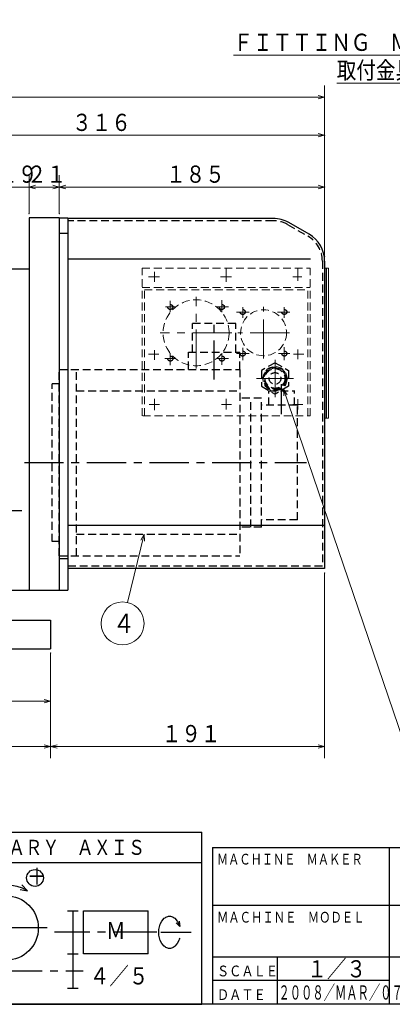
# Model space of a CAD drawing. Units: millimetres. Extents: x 3 to 585, y 5 to 405.
# Drawn here: x 358 to 444, y 5 to 234 of the extents above; entities that cross this region are included whole.
import ezdxf

# ---------------------------------------------------------------- set-up
doc = ezdxf.new("R2010")
doc.units = ezdxf.units.MM
doc.header["$LTSCALE"] = 7.274861
doc.linetypes.add('CENTER', pattern=[2, 1.25, -0.25, 0.25, -0.25])
doc.linetypes.add('HIDDEN', pattern=[0.375, 0.25, -0.125])
for name, color, linetype in [('001', 7, 'Continuous'), ('002', 7, 'Continuous'), ('003', 7, 'Continuous'), ('020', 7, 'Continuous')]:
    doc.layers.add(name, color=color, linetype=linetype)
doc.styles.get("Standard").update_dxf_attribs({"font": 'TXT', "bigfont": 'BIGFONT'})
doc.dimstyles.get("Standard").update_dxf_attribs({"dimtxt": 4, "dimasz": 1.5, "dimexe": 2.75, "dimexo": 1, "dimgap": 1, "dimtad": 1, "dimdec": 1, "dimdsep": 46, "dimtxsty": 'Standard', "dimcen": 0.09, "dimadec": 1, "dimazin": 2, "dimtfac": 0.8, "dimtdec": 4, "dimtmove": 0, "dimatfit": 3, "dimfxl": 1, "dimtolj": 1, "dimtzin": 0, "dimarcsym": 0})

# ---------------------------------------------------------------- blocks, each defined once
blk = doc.blocks.new('JZB-6')
at = {"layer": '001', "color": 2, "linetype": 'HIDDEN', "lineweight": 30}
for p, q in [((407.858667, 163.291247), (397.858667, 163.291247)), ((397.858667, 156.62458), (397.858667, 163.291247)), ((407.858667, 156.62458), (407.858667, 163.291247)), ((396.858667, 152.62458), (396.858667, 156.62458)), ((396.858667, 156.62458), (408.858667, 156.62458)), ((408.858667, 152.62458), (408.858667, 156.62458)), ((366.858667, 109.291247), (366.858667, 152.62458)), ((366.858667, 152.62458), (408.858667, 152.62458)), ((370.858667, 109.291247), (370.858667, 152.62458)), ((408.858667, 152.62458), (408.858667, 109.291247)), ((366.858667, 149.291247), (365.192001, 149.291247)), ((365.192001, 112.62458), (365.192001, 149.291247)), ((370.858667, 147.62458), (408.858667, 147.62458)), ((415.525334, 147.62458), (421.525334, 147.62458)), ((415.525334, 144.291247), (415.525334, 147.62458)), ((421.525334, 144.291247), (421.525334, 147.715383)), ((413.858667, 145.957914), (408.858667, 145.957914)), ((411.358667, 115.957914), (411.358667, 145.957914)), ((413.858667, 115.957914), (413.858667, 145.957914)), ((422.192001, 144.291247), (413.858667, 144.291247)), ((422.192001, 117.62458), (422.192001, 144.291247)), ((422.192001, 117.62458), (413.858667, 117.62458)), ((413.858667, 115.957914), (408.858667, 115.957914)), ((366.858667, 112.62458), (365.192001, 112.62458)), ((370.858667, 114.291247), (408.858667, 114.291247)), ((366.858667, 109.291247), (408.858667, 109.291247))]:
    blk.add_line(p, q, dxfattribs=at)
at = {"layer": '001', "color": 2, "linetype": 'CENTER', "lineweight": 30}
for p, q in [((402.858667, 150.292494), (402.858667, 164.539363)), ((418.525334, 142.199587), (418.525334, 149.19657)), ((358.755066, 130.957914), (424.30719, 130.957914))]:
    blk.add_line(p, q, dxfattribs=at)
blk = doc.blocks.new('RES-12')
at = {"layer": '001', "color": 2, "linetype": 'HIDDEN', "lineweight": 9}
for p, q in [((386.125334, 141.824421), (386.125334, 176.221585)), ((386.125334, 176.157755), (425.192001, 176.157755)), ((425.192001, 141.824421), (425.192001, 176.157755)), ((386.125334, 171.691088), (425.192001, 171.691088)), ((386.658667, 141.824421), (386.658667, 171.157755)), ((386.658667, 171.157755), (424.658667, 171.157755)), ((424.658667, 141.824421), (424.658667, 171.157755)), ((386.271026, 141.824421), (425.192001, 141.824421))]:
    blk.add_line(p, q, dxfattribs=at)
at = {"layer": '001', "color": 2, "linetype": 'CENTER', "lineweight": 9}
for p, q in [((390.121802, 174.157755), (387.62872, 174.157755)), ((388.992001, 173.045587), (388.992001, 175.304943)), ((404.301207, 174.157755), (406.872198, 174.157755)), ((405.658667, 173.045587), (405.658667, 176.006122)), ((421.129511, 174.157755), (423.233049, 174.157755)), ((422.325334, 173.201405), (422.325334, 176.006122)), ((398.658667, 152.824421), (398.658667, 169.491088)), ((391.522468, 167.157755), (393.88606, 167.157755)), ((392.658667, 168.614784), (392.658667, 165.930362)), ((406.163574, 167.157755), (403.431274, 167.157755)), ((404.658667, 168.747885), (404.658667, 165.930362)), ((414.325334, 155.157755), (414.325334, 167.157755)), ((410.955208, 165.991088), (408.026987, 165.991088)), ((409.492001, 164.621755), (409.492001, 167.084123)), ((417.610257, 165.991088), (420.405377, 165.991088)), ((419.158667, 164.621755), (419.158667, 167.084123)), ((406.992001, 161.157755), (390.325334, 161.157755)), ((420.325334, 161.157755), (408.325334, 161.157755)), ((389.992001, 156.157755), (387.62872, 156.157755)), ((388.992001, 154.892833), (388.992001, 157.152189)), ((392.658667, 153.640926), (392.658667, 156.385147)), ((404.658667, 153.707477), (404.658667, 156.385147)), ((410.955208, 156.324421), (408.026987, 156.324421)), ((409.492001, 157.633955), (409.492001, 154.772284)), ((417.809908, 156.324421), (420.405377, 156.324421)), ((419.158667, 157.833606), (419.158667, 154.772284)), ((421.325334, 156.157755), (423.700502, 156.157755)), ((422.325334, 155.048651), (422.325334, 157.308007)), ((391.389367, 155.157755), (393.88606, 155.157755)), ((406.163574, 155.157755), (403.431274, 155.157755)), ((416.992001, 146.215585), (416.992001, 154.862022)), ((421.315219, 150.538804), (412.668782, 150.538804)), ((390.121802, 144.491088), (387.784538, 144.491088)), ((388.992001, 145.777502), (388.992001, 143.128602)), ((406.872198, 144.491088), (404.534933, 144.491088)), ((405.658667, 145.824421), (405.658667, 143.28442)), ((421.129511, 144.491088), (423.466775, 144.491088)), ((422.325334, 145.699593), (422.325334, 143.324421))]:
    blk.add_line(p, q, dxfattribs=at)
at = {"layer": '001', "color": 2, "linetype": 'HIDDEN', "lineweight": 30}
for p, q in [((416.992001, 154.195355), (413.825334, 152.36708)), ((416.992001, 154.195356), (420.158667, 152.36708)), ((413.825334, 152.36708), (413.825334, 148.710528)), ((420.158667, 152.36708), (420.158667, 148.710528)), ((413.825334, 148.710528), (416.992001, 146.882253)), ((420.158667, 148.710528), (416.992001, 146.882253))]:
    blk.add_line(p, q, dxfattribs=at)
at = {"layer": '001', "color": 2, "linetype": 'HIDDEN', "lineweight": 9}
for centre, radius in [((398.658667, 161.157755), 7.666667), ((414.325334, 161.157755), 5.333333), ((416.992001, 150.491088), 2.833333)]:
    blk.add_circle(centre, radius, dxfattribs=at)
at = {"layer": '001', "color": 2, "linetype": 'HIDDEN', "lineweight": 30}
for centre, radius in [((392.658667, 167.157755), 0.583333), ((404.658667, 167.157755), 0.583333), ((409.492001, 165.991088), 0.583333), ((419.158667, 165.991088), 0.583333), ((392.658667, 155.157755), 0.583333), ((404.658667, 155.157755), 0.583333), ((409.492001, 156.324421), 0.583333), ((419.158667, 156.324421), 0.583333), ((416.992001, 150.538804), 2.666667), ((416.992001, 150.538804), 2.466667), ((416.992001, 150.538804), 2.3), ((416.992001, 150.538804), 1.366667)]:
    blk.add_circle(centre, radius, dxfattribs=at)
blk = doc.blocks.new('*D69')
at = {"layer": '001', "color": 2, "lineweight": 9}
for p, q in [((353.525334, 176.991247), (353.525334, 197.797606)), ((359.858667, 188.891247), (359.858667, 197.797606)), ((353.525334, 195.047606), (351.025334, 195.047606)), ((359.858667, 195.047606), (353.525334, 195.047606)), ((359.858667, 195.047606), (362.358667, 195.047606))]:
    blk.add_line(p, q, dxfattribs=at)
for points in [[(352.025334, 195.44953), (353.525334, 195.047606), (352.025334, 194.645682)], [(361.358667, 194.645682), (359.858667, 195.047606), (361.358667, 195.44953)]]:
    blk.add_lwpolyline(points, dxfattribs=at)
for p in [(353.525334, 195.047606), (359.858667, 188.891247), (353.525334, 176.991247)]:
    blk.add_point(p, dxfattribs=at)
at = {"layer": '001', "color": 3, "lineweight": 9, "width": 0.833333}
blk.add_text('１９', height=4, dxfattribs=at).set_placement((352.692001, 196.047606))
blk = doc.blocks.new('*D75')
at = {"layer": '001', "color": 2, "lineweight": 9}
for p, q in [((198.192001, 86.657914), (198.192001, 62.207566)), ((364.858667, 86.657914), (364.858667, 62.207566)), ((364.858667, 64.957566), (198.192001, 64.957566))]:
    blk.add_line(p, q, dxfattribs=at)
for points in [[(199.692001, 64.555643), (198.192001, 64.957566), (199.692001, 65.35949)], [(363.358667, 65.35949), (364.858667, 64.957566), (363.358667, 64.555643)]]:
    blk.add_lwpolyline(points, dxfattribs=at)
for p in [(198.192001, 86.657914), (364.858667, 86.657914), (198.192001, 64.957566)]:
    blk.add_point(p, dxfattribs=at)
at = {"layer": '001', "color": 3, "lineweight": 9, "width": 0.833333}
blk.add_text('５００', height=4, dxfattribs=at).set_placement((275.525334, 65.957566))
blk = doc.blocks.new('*D85')
at = {"layer": '001', "color": 2, "lineweight": 9}
for p, q in [((323.192001, 185.196009), (323.192001, 209.839954)), ((428.525334, 178.824421), (428.525334, 209.839954)), ((323.192001, 207.089954), (428.525334, 207.089954))]:
    blk.add_line(p, q, dxfattribs=at)
for points in [[(324.692001, 206.688031), (323.192001, 207.089954), (324.692001, 207.491878)], [(427.025334, 207.491878), (428.525334, 207.089954), (427.025334, 206.688031)]]:
    blk.add_lwpolyline(points, dxfattribs=at)
for p in [(428.525334, 207.089954), (323.192001, 185.196009), (428.525334, 178.824421)]:
    blk.add_point(p, dxfattribs=at)
at = {"layer": '001', "color": 3, "lineweight": 9, "width": 0.833333}
blk.add_text('３１６', height=4, dxfattribs=at).set_placement((369.858667, 208.089954))
blk = doc.blocks.new('*D86')
at = {"layer": '001', "color": 2, "lineweight": 9}
for p, q in [((428.525334, 105.32458), (428.525334, 62.207566)), ((364.858667, 86.657914), (364.858667, 62.207566)), ((428.525334, 64.957566), (364.858667, 64.957566))]:
    blk.add_line(p, q, dxfattribs=at)
for points in [[(366.358667, 64.555643), (364.858667, 64.957566), (366.358667, 65.35949)], [(427.025334, 65.35949), (428.525334, 64.957566), (427.025334, 64.555643)]]:
    blk.add_lwpolyline(points, dxfattribs=at)
for p in [(428.525334, 105.32458), (364.858667, 86.657914), (364.858667, 64.957566)]:
    blk.add_point(p, dxfattribs=at)
at = {"layer": '001', "color": 3, "lineweight": 9, "width": 0.833333}
blk.add_text('１９１', height=4, dxfattribs=at).set_placement((390.692001, 65.957566))
blk = doc.blocks.new('*D87')
at = {"layer": '001', "color": 2, "lineweight": 9}
for p, q in [((366.858667, 188.891247), (366.858667, 197.797606)), ((428.525334, 178.824421), (428.525334, 197.797606)), ((366.858667, 195.047606), (428.525334, 195.047606))]:
    blk.add_line(p, q, dxfattribs=at)
for points in [[(368.358667, 194.645682), (366.858667, 195.047606), (368.358667, 195.44953)], [(427.025334, 195.44953), (428.525334, 195.047606), (427.025334, 194.645682)]]:
    blk.add_lwpolyline(points, dxfattribs=at)
for p in [(428.525334, 195.047606), (366.858667, 188.891247), (428.525334, 178.824421)]:
    blk.add_point(p, dxfattribs=at)
at = {"layer": '001', "color": 3, "lineweight": 9, "width": 0.833333}
blk.add_text('１８５', height=4, dxfattribs=at).set_placement((391.692001, 196.047606))
blk = doc.blocks.new('*D88')
at = {"layer": '001', "color": 2, "lineweight": 9}
for p, q in [((359.858667, 188.891247), (359.858667, 197.797606)), ((366.858667, 188.891247), (366.858667, 197.797606)), ((359.858667, 195.047606), (366.858667, 195.047606))]:
    blk.add_line(p, q, dxfattribs=at)
for points in [[(361.358667, 194.645682), (359.858667, 195.047606), (361.358667, 195.44953)], [(365.358667, 195.44953), (366.858667, 195.047606), (365.358667, 194.645682)]]:
    blk.add_lwpolyline(points, dxfattribs=at)
for p in [(366.858667, 195.047606), (359.858667, 188.891247), (366.858667, 188.891247)]:
    blk.add_point(p, dxfattribs=at)
at = {"layer": '001', "color": 3, "lineweight": 9, "width": 0.833333}
blk.add_text('２１', height=4, dxfattribs=at).set_placement((359.358667, 196.047606))
blk = doc.blocks.new('*D89')
at = {"layer": '001', "color": 2, "lineweight": 9}
for p, q in [((198.192001, 95.32458), (198.192001, 218.677059)), ((428.525334, 178.824421), (428.525334, 218.677059)), ((428.525334, 215.927059), (198.192001, 215.927059))]:
    blk.add_line(p, q, dxfattribs=at)
for points in [[(199.692001, 215.525135), (198.192001, 215.927059), (199.692001, 216.328983)], [(427.025334, 216.328983), (428.525334, 215.927059), (427.025334, 215.525135)]]:
    blk.add_lwpolyline(points, dxfattribs=at)
for p in [(198.192001, 215.927059), (428.525334, 178.824421), (198.192001, 95.32458)]:
    blk.add_point(p, dxfattribs=at)
at = {"layer": '001', "color": 3, "lineweight": 9, "width": 0.833333}
blk.add_text('６９１', height=4, dxfattribs=at).set_placement((307.358667, 216.927059))
blk = doc.blocks.new('*D90')
at = {"layer": '001', "color": 2, "lineweight": 9}
for p, q in [((364.858667, 86.657914), (364.858667, 72.741247)), ((281.525334, 83.055915), (281.525334, 72.741247)), ((364.858667, 75.491247), (281.525334, 75.491247))]:
    blk.add_line(p, q, dxfattribs=at)
for points in [[(283.025334, 75.089323), (281.525334, 75.491247), (283.025334, 75.893171)], [(363.358667, 75.893171), (364.858667, 75.491247), (363.358667, 75.089323)]]:
    blk.add_lwpolyline(points, dxfattribs=at)
for p in [(364.858667, 86.657914), (281.525334, 83.055915), (281.525334, 75.491247)]:
    blk.add_point(p, dxfattribs=at)
at = {"layer": '001', "color": 3, "lineweight": 9, "width": 0.833333}
blk.add_text('２５０', height=4, dxfattribs=at).set_placement((317.192001, 76.491247))
blk = doc.blocks.new('DIM-40')
at = {"layer": '001', "color": 2, "lineweight": 9}
for points in [[(239.858667, 226.634535), (251.282875, 243.098822), (383.282875, 243.098822)], [(251.282875, 243.098822), (251.282875, 237.098822), (383.282875, 237.098822)], [(241.044006, 227.637788), (239.858667, 226.634535), (240.383574, 228.096046)]]:
    blk.add_lwpolyline(points, dxfattribs=at)
at = {"layer": '001', "color": 3, "lineweight": 9, "width": 0.833333}
for s, p in [('ＺＥＲＯ－ＰＯＩＮＴ\u3000\u3000ＲＥＴＵＲＮ\u3000＋\u3000ＤＩＲＥＣＴＩＯＮ\u3000\u3000', (253.282875, 244.098822)), ('原点復帰方向\u3000＋', (253.282875, 238.098822))]:
    blk.add_text(s, height=4, dxfattribs=at).set_placement(p)
blk = doc.blocks.new('DIM-42')
at = {"layer": '001', "color": 2, "lineweight": 9}
for points in [[(386.599736, 114.291247), (382.748222, 98.425714)], [(385.855294, 112.928401), (386.599736, 114.291247), (386.636453, 112.738767)]]:
    blk.add_lwpolyline(points, dxfattribs=at)
blk.add_circle((381.568682, 93.566837), 5, dxfattribs=at)
at = {"layer": '001', "color": 3, "lineweight": 9, "width": 0.833333}
blk.add_text('４', height=4.47, dxfattribs=at).set_placement((379.333682, 91.331837))
blk = doc.blocks.new('DIM-43')
at = {"layer": '001', "color": 2, "lineweight": 9}
for points in [[(419.074932, 146.47601), (418.972204, 148.025523), (419.835925, 146.73497)], [(418.972204, 148.025523), (446.740091, 66.425129), (522.740091, 66.425129)], [(446.740091, 66.425129), (446.740091, 60.425129), (522.740091, 60.425129)], [(446.740091, 60.425129), (446.740091, 54.425129), (522.740091, 54.425129)]]:
    blk.add_lwpolyline(points, dxfattribs=at)
at = {"layer": '001', "color": 3, "lineweight": 9, "width": 0.833333}
for s, p in [('ＰＮＥＵＭＡＴＩＣ\u3000ＰＲＥＳＳＵＲＥ', (448.740091, 67.425129)), ('ＳＵＰＰＬＹ\u3000ＰＯＲＴ\u3000Ｒｃ１／４', (448.740091, 61.425129)), ('ブレーキ用エアー供給口\u3000', (448.740091, 55.425129))]:
    blk.add_text(s, height=4, dxfattribs=at).set_placement(p)

msp = doc.modelspace()

# ---------------------------------------------------------------- linework, layer by layer
at = {"layer": '001', "color": 3, "lineweight": 9}
for p, q in [((407.342312, 225.714478), (495.342312, 225.714478)), ((431.342312, 219.214478), (471.342312, 219.214478))]:
    msp.add_line(p, q, dxfattribs=at)
at = {"layer": '001', "lineweight": 30}
for p, q in [((366.858667, 187.891247), (359.858667, 187.891247)), ((359.858667, 187.891247), (359.858667, 101.32458)), ((366.858667, 187.891247), (366.858667, 101.32458)), ((366.858667, 187.891247), (366.858667, 101.32458)), ((366.858667, 187.891247), (368.858667, 187.891247)), ((366.858667, 187.891247), (368.858667, 187.891247)), ((368.858667, 187.891247), (368.858667, 101.32458)), ((368.858667, 187.891247), (368.858667, 101.32458)), ((416.5961, 187.754846), (368.858667, 187.754846)), ((424.925334, 184.059804), (420.1961, 186.790229)), ((425.251672, 178.247849), (368.858667, 178.247849)), ((428.525334, 177.824421), (428.525334, 106.32458)), ((359.858667, 175.991247), (353.525334, 175.991247)), ((428.858667, 176.157755), (428.858667, 141.291088)), ((428.525334, 116.32458), (368.858667, 116.32458)), ((366.858667, 108.657914), (368.858667, 108.657914)), ((428.525334, 106.32458), (368.858667, 106.32458)), ((353.525334, 101.32458), (366.858667, 101.32458)), ((366.858667, 101.32458), (368.858667, 101.32458)), ((366.858667, 101.32458), (368.858667, 101.32458)), ((198.192001, 94.32458), (364.858667, 94.32458)), ((364.858667, 94.32458), (364.858667, 87.657914)), ((284.525334, 87.657914), (364.858667, 87.657914)), ((358.145186, 32.765068), (359.5, 31.410254)), ((357.763518, 31.716443), (359.5, 31.410254)), ((393.998085, 23.944502), (394.840975, 23.101612)), ((394.730249, 24.367217), (394.840975, 23.101612))]:
    msp.add_line(p, q, dxfattribs=at)
at = {"layer": '001', "color": 2, "linetype": 'HIDDEN', "lineweight": 30}
for p, q in [((416.5961, 187.221512), (368.858667, 187.221512)), ((419.929433, 186.328348), (424.658667, 183.597924)), ((366.858667, 184.357914), (368.858667, 184.357914)), ((427.992001, 177.824421), (427.992001, 106.857914)), ((427.992001, 106.857914), (368.858667, 106.857914))]:
    msp.add_line(p, q, dxfattribs=at)
at = {"layer": '001', "lineweight": 9}
for p, q in [((429.392001, 176.157755), (428.525334, 176.157755)), ((429.392001, 176.157755), (429.392001, 141.291088)), ((429.392001, 141.291088), (428.525334, 141.291088))]:
    msp.add_line(p, q, dxfattribs=at)
at = {"layer": '001', "color": 2, "linetype": 'CENTER', "lineweight": 30}
msp.add_line((281.212832, 119.82458), (358.192001, 119.82458), dxfattribs=at)
at = {"layer": '001', "lineweight": 30}
msp.add_lwpolyline([(394.840975, 20.398388), (394.761776, 20.133802), (394.665064, 19.875), (394.2888, 19.140962), (393.75, 18.502405), (393.559853, 18.353265), (393.35505, 18.226153), (393.149675, 18.128971), (392.93412, 18.056971), (392.718884, 18.014438), (392.5, 18), (392.281116, 18.014476), (392.06588, 18.056971), (391.850325, 18.12885), (391.64495, 18.226153), (391.440147, 18.353748), (391.25, 18.502405), (390.7112, 19.129215), (390.334936, 19.875), (390.147477, 20.479083), (390.037981, 21.098819), (390.009519, 21.423792), (390, 21.75), (390.009519, 22.076208), (390.037981, 22.401181), (390.147477, 23.020917), (390.334936, 23.625), (390.7112, 24.370785), (391.25, 24.997595), (391.440147, 25.146252), (391.64495, 25.273847), (391.850325, 25.37115), (392.06588, 25.443029), (392.281116, 25.485524), (392.5, 25.5), (392.718884, 25.485562), (392.93412, 25.443029), (393.149675, 25.371029), (393.35505, 25.273847), (393.559853, 25.146735), (393.75, 24.997595), (394.2888, 24.359038), (394.665064, 23.625), (394.761776, 23.366198), (394.840975, 23.101612)], dxfattribs=at)
at = {"layer": '001', "color": 2, "lineweight": 30}
msp.add_circle((361.231664, 34.382276), 1.95472, dxfattribs=at)
at = {"layer": '001', "lineweight": 30}
for centre, radius, start, end in [((416.5961, 180.554846), 7.2, 60, 90), ((421.325334, 177.824421), 7.2, 0, 60), ((354.5, 22.75), 10, 60, 120)]:
    msp.add_arc(centre, radius, start, end, dxfattribs=at)
at = {"layer": '001', "color": 2, "linetype": 'HIDDEN', "lineweight": 30}
for centre, start, end in [((416.5961, 180.554846), 60, 90), ((421.325334, 177.824421), 0, 60)]:
    msp.add_arc(centre, 6.666667, start, end, dxfattribs=at)
at = {"layer": '002', "color": 2, "lineweight": 30}
for p, q in [((320.039473, 45), (400, 45)), ((335, 45), (400, 45)), ((400, 5), (400, 45)), ((320.039473, 38), (400, 38)), ((368.75, 26.75), (371.25, 26.75)), ((368.75, 26.75), (371.25, 26.75)), ((370, 26.75), (370, 8.75)), ((372.5, 26.75), (387.5, 26.75)), ((372.5, 16.75), (372.5, 26.75)), ((387.5, 16.75), (387.5, 26.75)), ((389.5, 21.75), (388.5, 21.75)), ((390.5, 21.75), (397.5, 21.75)), ((368.75, 16.75), (371.25, 16.75)), ((387.5, 16.75), (372.5, 16.75)), ((368.75, 8.75), (371.25, 8.75)), ((320.039473, 5), (400, 5))]:
    msp.add_line(p, q, dxfattribs=at)
at = {"layer": '002', "color": 2, "linetype": 'CENTER', "lineweight": 30}
for p, q in [((364.031294, 22.75), (345.569897, 22.75)), ((388.5, 21.75), (365.767094, 21.75)), ((324.726374, 12.75), (372.434869, 12.75))]:
    msp.add_line(p, q, dxfattribs=at)
at = {"layer": '002', "color": 2, "lineweight": 30}
msp.add_circle((354.5, 22.75), 7.5, dxfattribs=at)
at = {"layer": '020', "lineweight": 30}
for p, q in [((402.5, 41.5), (579, 41.5)), ((402.5, 41.5), (402.5, 5)), ((443.5, 41.5), (443.5, 5)), ((579, 28), (402.5, 28)), ((579, 16), (402.5, 16)), ((417.5, 16), (417.5, 5)), ((443.5, 10.5), (402.5, 10.5)), ((579, 5), (3, 5))]:
    msp.add_line(p, q, dxfattribs=at)

# ---------------------------------------------------------------- block references
at = {"layer": '001', "color": 0, "linetype": 'ByBlock', "lineweight": -2}
for name in ['DIM-40', 'RES-12', 'JZB-6', 'DIM-43', 'DIM-42']:
    msp.add_blockref(name, (0, 0), dxfattribs=at)

# ---------------------------------------------------------------- texts
at = {"layer": '001', "color": 3, "lineweight": 9}
for s, height, width, p in [('ＦＩＴＴＩＮＧ\u3000ＭＥＴＡＬ\u3000（４\u3000ＳＥＴＳ）', 4, 0.833333, (407.342312, 226.714478)), ('取付金具（４セット）', 4, 0.833333, (431.342312, 220.214478)), ('１／３', 4, 0.833333, (424.5, 11.25)), ('２００８／ＭＡＲ／０７', 3.3, 0.583333, (417.795001, 6.1))]:
    msp.add_text(s, height=height, dxfattribs=dict(at, width=width)).set_placement(p)
at = {"layer": '003', "color": 2, "lineweight": 9, "width": 0.833333}
for s, height, p in [('ＲＯＴＡＲＹ\u3000ＡＸＩＳ', 3.5, (343.033886, 39.75)), ('＋', 4, (359.392818, 32.727315)), ('Ｍ', 4, (377.711941, 20.150241)), ('４／５', 4, (373.947246, 9.61197))]:
    msp.add_text(s, height=height, dxfattribs=at).set_placement(p)
at = {"layer": '003', "color": 2, "lineweight": 30}
for s, width, p in [('ＭＡＣＨＩＮＥ\u3000ＭＡＫＥＲ', 0.763889, (403.5, 37.5)), ('ＭＡＣＨＩＮＥ\u3000ＭＯＤＥＬ', 0.773504, (403.5, 24)), ('ＳＣＡＬＥ', 0.833333, (403.5, 11.5)), ('ＤＡＴＥ', 0.833333, (403.5, 6))]:
    msp.add_text(s, height=2.5, dxfattribs=dict(at, width=width)).set_placement(p)

# ---------------------------------------------------------------- dimensions: what is measured, and where the dimension line sits
at = {"layer": '001', "color": 2, "lineweight": 9}
for base, p1, p2, picture, middle in [((198.192001, 215.927059), (428.525334, 178.824421), (198.192001, 95.32458), '*D89', (313.358667, 218.927059)), ((353.525334, 195.047606), (359.858667, 188.891247), (353.525334, 176.991247), '*D69', (356.692001, 198.047606)), ((364.858667, 64.957566), (428.525334, 105.32458), (364.858667, 86.657914), '*D86', (396.692001, 67.957566)), ((198.192001, 64.957566), (364.858667, 86.657914), (198.192001, 86.657914), '*D75', (281.525334, 67.957566)), ((281.525334, 75.491247), (364.858667, 86.657914), (281.525334, 83.055915), '*D90', (323.192001, 78.491247))]:
    dim = msp.add_linear_dim(base=base, p1=p1, p2=p2, angle=180, dimstyle='Standard', dxfattribs=at)
    dim.commit()
    dim.dimension.update_dxf_attribs({"geometry": picture, "text_midpoint": middle, "dimtype": 160})
for base, p1, p2, picture, middle in [((428.525334, 207.089954), (323.192001, 185.196009), (428.525334, 178.824421), '*D85', (375.858667, 210.089954)), ((366.858667, 195.047606), (359.858667, 188.891247), (366.858667, 188.891247), '*D88', (363.358667, 198.047606)), ((428.525334, 195.047606), (366.858667, 188.891247), (428.525334, 178.824421), '*D87', (397.692001, 198.047606))]:
    dim = msp.add_linear_dim(base=base, p1=p1, p2=p2, dimstyle='Standard', dxfattribs=at)
    dim.commit()
    dim.dimension.update_dxf_attribs({"geometry": picture, "text_midpoint": middle, "dimtype": 160})

doc.saveas('drawing.dxf')
